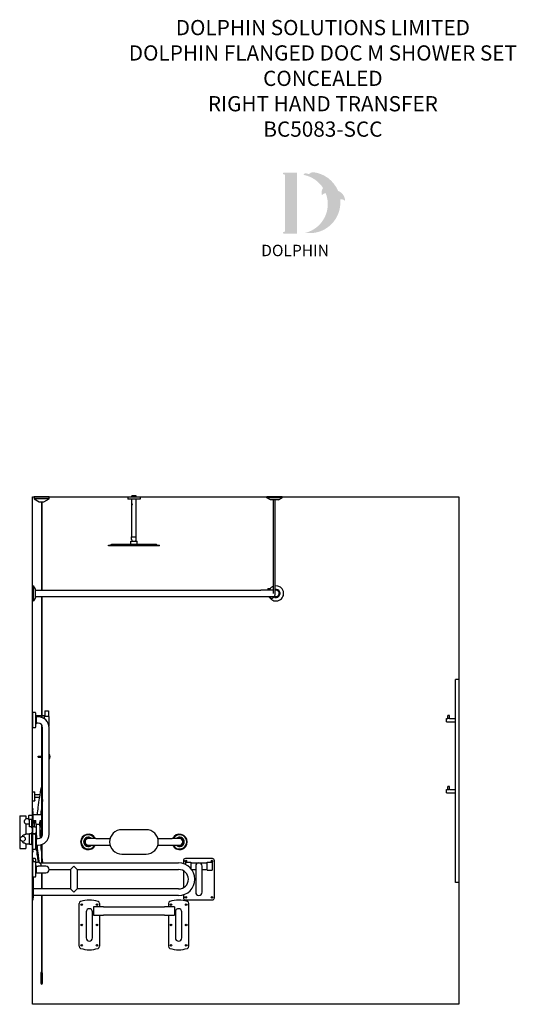
# Model space of a CAD drawing. Units: millimetres. Extents: x 1439 to 11040, y 374 to 6129.
# Drawn here: x 5157 to 7604, y 578 to 5427 of the extents above; entities that cross this region are included whole.
import ezdxf

# ---------------------------------------------------------------- set-up
doc = ezdxf.new("R2010")
doc.units = ezdxf.units.MM
for name, color, linetype in [('DETAIL', 2, 'Continuous'), ('NEW LOGO', 7, 'Continuous'), ('TEXT', 7, 'Continuous')]:
    doc.layers.add(name, color=color, linetype=linetype)
doc.styles.get("Standard").update_dxf_attribs({"font": 'arial.ttf'})

msp = doc.modelspace()

# ---------------------------------------------------------------- hatches: boundary and pattern name
at = {"layer": 'NEW LOGO'}
h = msp.add_hatch(color=256, dxfattribs=at)
h.dxf.hatch_style = 1
h.paths.add_polyline_path([(6522.774, 4673.44), (6457.639, 4673.44, 0.83315093), (6456.307, 4666.184), (6464.15, 4663.205), (6464.15, 4383.923), (6456.499, 4381.044, 0.83447355), (6457.82, 4373.784), (6522.774, 4373.784)])
h = msp.add_hatch(color=256, dxfattribs=at)
h.dxf.hatch_style = 1
h.paths.add_polyline_path([(6736.368, 4541.335, -0.25489457), (6758.687, 4536.193, 0.66378235), (6760.246, 4536.939, 0.30209579), (6725.65, 4583.954, 0.27362334), (6602.978, 4676.022, 0.07192143), (6601.637, 4675.976, 0.13526144), (6581.421, 4666.3, 0.1630378), (6559.521, 4669.206, 0.81752777), (6559.456, 4661.856, -0.19949641), (6651.841, 4598.276, 0.23146313), (6646.241, 4563.75, 0.60917677), (6647.879, 4563.447, -0.20104364), (6664.869, 4573.064, -0.45348678), (6564.943, 4377.22, 0.4874865)])

# ---------------------------------------------------------------- linework, layer by layer
for p, q in [((5220.206, 3077.508), (7320.206, 3077.508)), ((5220.206, 577.508), (5220.206, 3077.508)), ((7320.206, 3077.508), (7320.206, 577.508)), ((7320.206, 577.508), (5220.206, 577.508))]:
    msp.add_line(p, q)
at = {"layer": 'DETAIL'}
for p, q in [((5302.706, 3077.508), (5227.706, 3077.508)), ((5227.706, 3077.508), (5227.706, 3067.508)), ((5302.706, 3067.508), (5227.706, 3067.508)), ((5227.706, 3067.508), (5253.686, 3052.508)), ((5276.725, 3052.508), (5302.706, 3067.508)), ((5302.706, 3067.508), (5302.706, 3077.508)), ((5690.206, 3077.508), (5750.206, 3077.508)), ((5690.206, 3077.508), (5690.206, 3065.508)), ((5750.206, 3065.508), (5690.206, 3065.508)), ((5730.456, 3082.508), (5709.956, 3082.508)), ((5709.956, 3077.508), (5709.956, 3082.508)), ((5709.956, 3044.234), (5709.956, 3065.508)), ((5730.456, 3077.508), (5730.456, 3082.508)), ((5730.456, 2880.094), (5730.456, 3065.508)), ((5750.206, 3077.508), (5750.206, 3065.508)), ((6449.881, 3077.508), (6374.881, 3077.508)), ((6374.881, 3072.508), (6374.881, 3077.508)), ((6449.881, 3072.508), (6374.881, 3072.508)), ((6392.381, 3062.508), (6374.881, 3072.508)), ((6432.381, 3062.508), (6392.381, 3062.508)), ((6408.381, 2601.508), (6408.381, 3062.508)), ((6416.381, 2601.508), (6416.381, 3062.508)), ((6432.381, 3062.508), (6449.881, 3072.508)), ((6449.881, 3072.508), (6449.881, 3077.508)), ((5253.686, 3052.508), (5276.725, 3052.508)), ((5263.706, 3052.508), (5263.706, 2617.508)), ((5266.706, 3052.508), (5266.706, 2617.508)), ((5709.956, 3036.082), (5709.956, 3042.61)), ((5709.956, 2880.094), (5709.956, 3034.94)), ((5710.07, 3041.936), (5709.969, 3041.936)), ((5710.102, 3041.114), (5710.001, 3041.114)), ((5710.056, 3042.621), (5710.056, 3043.47)), ((5710.056, 3035.705), (5710.056, 3036.071)), ((5710.713, 3040.107), (5710.602, 3040.107)), ((5708.606, 2880.094), (5731.806, 2880.094)), ((5708.606, 2867.508), (5708.606, 2880.094)), ((5711.111, 2863.868), (5708.642, 2867.394)), ((5729.301, 2863.868), (5731.769, 2867.394)), ((5731.806, 2867.508), (5731.806, 2880.094)), ((5595.206, 2838.428), (5845.206, 2838.428)), ((5595.206, 2836.428), (5595.206, 2838.428)), ((5845.206, 2836.428), (5595.206, 2836.428)), ((5607.975, 2841.222), (5602.225, 2838.54)), ((5831.506, 2841.428), (5608.905, 2841.428)), ((5704.306, 2841.428), (5704.306, 2858.594)), ((5704.806, 2859.094), (5735.606, 2859.094)), ((5720.206, 2841.428), (5831.506, 2841.428)), ((5736.106, 2841.428), (5736.106, 2858.594)), ((5832.436, 2841.222), (5838.186, 2838.54)), ((5845.206, 2836.428), (5845.206, 2838.428)), ((5220.206, 2564.008), (5220.206, 2639.008)), ((5220.206, 2639.008), (5225.206, 2639.008)), ((5225.206, 2564.008), (5225.206, 2639.008)), ((5235.206, 2621.508), (5225.206, 2639.008)), ((5235.206, 2581.508), (5235.206, 2621.508)), ((6380.097, 2625.508), (6388.097, 2625.508)), ((6380.097, 2625.508), (6380.097, 2617.508)), ((6388.097, 2625.508), (6388.097, 2617.508)), ((5235.206, 2581.508), (5225.206, 2564.008)), ((5235.206, 2617.508), (6345.206, 2617.508)), ((5235.206, 2585.508), (6345.206, 2585.508)), ((5263.706, 2585.508), (5263.706, 1991.362)), ((5266.706, 2585.508), (5266.706, 1990.389)), ((6408.381, 2617.508), (6345.206, 2617.508)), ((6345.206, 2585.508), (6420.206, 2585.508)), ((6420.206, 2617.508), (6416.381, 2617.508)), ((5220.206, 2564.008), (5225.206, 2564.008)), ((7320.206, 2177.508), (7304.206, 2177.508)), ((7304.206, 1177.508), (7304.206, 2177.508)), ((7320.206, 2177.508), (7320.206, 1177.508)), ((5220.206, 2015.336), (5220.206, 1939.68)), ((5233.133, 2015.061), (5220.206, 2015.336)), ((5235.481, 2012.665), (5235.481, 1942.352)), ((5237.78, 1996.332), (5235.481, 1999.614)), ((5263.706, 1998.458), (5236.291, 1998.458)), ((5237.78, 1996.332), (5237.78, 1958.685)), ((5237.961, 1996.008), (5237.78, 1996.332)), ((5237.961, 1996.008), (5237.961, 1959.008)), ((5240.432, 1993.508), (5237.961, 1996.008)), ((5240.432, 1961.508), (5240.432, 1993.508)), ((5248.706, 1993.508), (5240.432, 1993.508)), ((5281.239, 1998.458), (5266.706, 1998.458)), ((5301.706, 1994.496), (5278.706, 1994.496)), ((5278.706, 1984.306), (5278.706, 1994.496)), ((5281.206, 2022.508), (5299.206, 2022.508)), ((5281.206, 2022.508), (5281.206, 1998.508)), ((5299.206, 2022.508), (5299.206, 1994.496)), ((5301.706, 1947.306), (5301.706, 1994.496)), ((7274.206, 1999.508), (7266.206, 1999.508)), ((7266.206, 1985.508), (7266.206, 1999.508)), ((7274.206, 1985.508), (7274.206, 1999.508)), ((5233.133, 1939.955), (5220.206, 1939.68)), ((5237.78, 1958.685), (5235.481, 1955.402)), ((5237.961, 1959.008), (5237.78, 1958.685)), ((5240.432, 1961.508), (5237.961, 1959.008)), ((5248.706, 1961.508), (5240.432, 1961.508)), ((5263.706, 1955.411), (5263.706, 1435.216)), ((5266.706, 1951.766), (5266.706, 1435.216)), ((5270.206, 1415.008), (5270.206, 1940.008)), ((5278.706, 1986.558), (5275.075, 1986.558)), ((5302.206, 1415.008), (5302.206, 1940.008)), ((7260.206, 1969.508), (7260.206, 1985.508)), ((7260.206, 1985.508), (7266.206, 1985.508)), ((7260.206, 1969.508), (7304.206, 1969.508)), ((7274.206, 1985.508), (7304.206, 1985.508)), ((5248.756, 1799.808), (5248.956, 1800.008)), ((5248.756, 1795.208), (5248.756, 1799.808)), ((5248.756, 1795.208), (5248.956, 1795.008)), ((5248.956, 1795.008), (5248.956, 1800.008)), ((5248.956, 1800.008), (5263.706, 1800.008)), ((5248.956, 1795.008), (5263.706, 1795.008)), ((5266.706, 1800.008), (5270.206, 1800.008)), ((5266.706, 1795.008), (5270.206, 1795.008)), ((7274.206, 1649.508), (7266.206, 1649.508)), ((7266.206, 1635.508), (7266.206, 1649.508)), ((7274.206, 1635.508), (7274.206, 1649.508)), ((5220.206, 1624.458), (5220.506, 1624.758)), ((5220.206, 1580.558), (5220.206, 1624.458)), ((5220.506, 1580.258), (5220.506, 1624.758)), ((5220.506, 1624.758), (5230.906, 1624.758)), ((5230.906, 1580.258), (5230.906, 1624.758)), ((5231.206, 1624.458), (5230.906, 1624.758)), ((5231.206, 1580.558), (5231.206, 1624.458)), ((5231.206, 1608.258), (5231.406, 1608.458)), ((5231.406, 1596.558), (5231.406, 1608.458)), ((5257.46, 1608.458), (5231.406, 1608.458)), ((7260.206, 1619.508), (7260.206, 1635.508)), ((7260.206, 1635.508), (7266.206, 1635.508)), ((7260.206, 1619.508), (7304.206, 1619.508)), ((7274.206, 1635.508), (7304.206, 1635.508)), ((5220.206, 1580.558), (5220.506, 1580.258)), ((5220.506, 1580.258), (5230.906, 1580.258)), ((5231.206, 1580.558), (5230.906, 1580.258)), ((5231.206, 1596.758), (5231.406, 1596.558)), ((5255.581, 1596.558), (5231.406, 1596.558)), ((5157.006, 1506.508), (5187.006, 1506.508)), ((5157.006, 1506.508), (5157.006, 1344.508)), ((5187.006, 1506.508), (5187.006, 1491.008)), ((5200.706, 1506.508), (5202.206, 1508.008)), ((5200.706, 1506.508), (5200.706, 1488.508)), ((5202.206, 1487.008), (5202.206, 1508.008)), ((5219.311, 1508.008), (5202.206, 1508.008)), ((5219.311, 1508.008), (5219.311, 1487.008)), ((5220.206, 1506.458), (5219.311, 1508.008)), ((5220.206, 1507.508), (5219.599, 1507.508)), ((5220.206, 1542.508), (5222.206, 1542.508)), ((5220.206, 1536.508), (5220.206, 1542.508)), ((5220.206, 1536.508), (5220.206, 1527.508)), ((5220.206, 1467.508), (5220.206, 1527.508)), ((5220.206, 1527.508), (5222.206, 1527.508)), ((5222.206, 1542.508), (5222.206, 1536.508)), ((5222.206, 1527.508), (5222.206, 1536.508)), ((5222.206, 1527.508), (5222.206, 1467.508)), ((5222.206, 1512.508), (5263.706, 1512.508)), ((5200.706, 1491.008), (5187.006, 1491.008)), ((5205.508, 1464.008), (5187.006, 1464.008)), ((5187.006, 1464.008), (5187.006, 1416.408)), ((5200.706, 1488.508), (5202.206, 1487.008)), ((5219.311, 1487.008), (5202.206, 1487.008)), ((5205.508, 1451.608), (5205.508, 1487.008)), ((5215.706, 1487.008), (5215.706, 1447.508)), ((5220.206, 1488.558), (5219.311, 1487.008)), ((5220.206, 1467.508), (5220.206, 1415.336)), ((5220.206, 1467.508), (5222.206, 1467.508)), ((5222.206, 1482.508), (5236.82, 1482.508)), ((5222.206, 1415.294), (5222.206, 1467.508)), ((5229.008, 1482.508), (5229.008, 1451.608)), ((5230.508, 1451.608), (5230.508, 1482.508)), ((5236.98, 1478.054), (5236.82, 1482.518)), ((5236.979, 1478.082), (5236.906, 1478.008)), ((5236.906, 1478.008), (5237.003, 1478.008)), ((5236.906, 1475.508), (5236.906, 1478.008)), ((5236.906, 1475.508), (5237.186, 1475.508)), ((5237.078, 1475.336), (5236.906, 1475.508)), ((5237.52, 1463.025), (5237.076, 1475.377)), ((5254.158, 1475.508), (5257.906, 1475.508)), ((5254.896, 1478.008), (5257.906, 1478.008)), ((5256.268, 1462.715), (5257.099, 1474.744)), ((5257.095, 1474.698), (5257.906, 1475.508)), ((5257.36, 1478.528), (5257.635, 1482.518)), ((5257.362, 1478.552), (5257.906, 1478.008)), ((5257.635, 1482.508), (5263.706, 1482.508)), ((5257.906, 1475.508), (5257.906, 1478.008)), ((5260.508, 1477.628), (5260.508, 1482.508)), ((5260.508, 1477.628), (5260.508, 1452.108)), ((5260.508, 1477.389), (5260.508, 1477.508)), ((5172.006, 1405.008), (5172.006, 1411.115)), ((5187.006, 1416.408), (5205.008, 1416.408)), ((5205.008, 1366.608), (5205.008, 1418.408)), ((5205.008, 1418.408), (5215.706, 1418.408)), ((5215.706, 1451.608), (5205.508, 1451.608)), ((5220.206, 1447.508), (5215.706, 1447.508)), ((5215.706, 1422.508), (5215.706, 1362.508)), ((5220.206, 1422.508), (5215.706, 1422.508)), ((5220.206, 1415.336), (5220.206, 1339.68)), ((5233.133, 1415.061), (5220.206, 1415.336)), ((5229.008, 1451.608), (5222.206, 1451.608)), ((5222.206, 1418.408), (5229.008, 1418.408)), ((5230.508, 1453.508), (5229.008, 1453.508)), ((5229.008, 1418.408), (5229.008, 1415.149)), ((5230.008, 1415.128), (5230.008, 1418.408)), ((5230.008, 1418.408), (5238.907, 1418.408)), ((5230.508, 1451.608), (5239.385, 1451.608)), ((5235.481, 1412.665), (5235.481, 1342.352)), ((5255.864, 1451.608), (5260.008, 1451.608)), ((5256.355, 1418.408), (5259.508, 1418.408)), ((5260.008, 1396.719), (5260.008, 1417.908)), ((5261.206, 1431.508), (5261.206, 1397.515)), ((5269.206, 1408.528), (5269.206, 1431.508)), ((5780.206, 1437.508), (5660.206, 1437.508)), ((5172.006, 1373.902), (5172.006, 1380.008)), ((5187.006, 1368.608), (5187.006, 1344.508)), ((5187.006, 1368.608), (5205.008, 1368.608)), ((5205.008, 1366.608), (5215.706, 1366.608)), ((5220.206, 1362.508), (5215.706, 1362.508)), ((5237.78, 1396.332), (5235.481, 1399.614)), ((5237.78, 1358.685), (5235.481, 1355.402)), ((5237.78, 1396.332), (5237.78, 1358.685)), ((5237.961, 1396.008), (5237.78, 1396.332)), ((5237.961, 1359.008), (5237.78, 1358.685)), ((5237.961, 1396.008), (5237.961, 1359.008)), ((5240.432, 1393.508), (5237.961, 1396.008)), ((5240.432, 1361.508), (5237.961, 1359.008)), ((5240.432, 1361.508), (5240.432, 1393.508)), ((5240.432, 1393.508), (5248.706, 1393.508)), ((5240.432, 1361.508), (5248.706, 1361.508)), ((5263.706, 1363.654), (5263.706, 1273.508)), ((5266.706, 1364.627), (5266.706, 1273.508)), ((5532.706, 1393.508), (5495.206, 1393.508)), ((5495.206, 1361.508), (5532.706, 1361.508)), ((5532.706, 1393.508), (5602.378, 1393.508)), ((5532.706, 1361.508), (5602.378, 1361.508)), ((5838.033, 1393.508), (5907.706, 1393.508)), ((5838.033, 1361.508), (5907.706, 1361.508)), ((5945.206, 1393.508), (5907.706, 1393.508)), ((5907.706, 1361.508), (5945.206, 1361.508)), ((5157.006, 1344.508), (5187.006, 1344.508)), ((5233.133, 1339.955), (5220.206, 1339.68)), ((5220.206, 1339.68), (5220.206, 1333.508)), ((5220.206, 1327.508), (5220.206, 1333.508)), ((5222.206, 1327.508), (5220.206, 1327.508)), ((5222.206, 1333.508), (5222.206, 1339.723)), ((5222.206, 1333.508), (5222.206, 1327.508)), ((5660.206, 1317.508), (5780.206, 1317.508)), ((5220.206, 1295.336), (5220.206, 1295.008)), ((5233.133, 1295.061), (5220.206, 1295.336)), ((5220.206, 1285.008), (5220.206, 1295.008)), ((5220.206, 1295.008), (5224.206, 1295.008)), ((5220.206, 1285.008), (5220.206, 1279.336)), ((5220.206, 1279.336), (5220.206, 1203.68)), ((5233.133, 1279.061), (5220.206, 1279.336)), ((5224.206, 1285.008), (5224.206, 1295.008)), ((5224.206, 1285.008), (5224.206, 1279.251)), ((5235.327, 1277.508), (5244.206, 1277.508)), ((5235.481, 1292.665), (5235.481, 1277.508)), ((5236.956, 1277.508), (5235.481, 1279.614)), ((5235.481, 1276.665), (5235.481, 1206.352)), ((5237.78, 1260.332), (5235.481, 1263.614)), ((5256.206, 1273.508), (5940.206, 1273.508)), ((5963.706, 1285.008), (5963.706, 1269.979)), ((6106.706, 1295.008), (5973.706, 1295.008)), ((5975.206, 1277.508), (6000.206, 1277.508)), ((5975.206, 1265.446), (5975.206, 1277.508)), ((6000.206, 1277.508), (6000.206, 1246.423)), ((6000.206, 1273.508), (6080.206, 1273.508)), ((6080.206, 1237.508), (6080.206, 1277.508)), ((6080.206, 1277.508), (6105.206, 1277.508)), ((6105.206, 1277.508), (6105.206, 1237.508)), ((6116.706, 1102.008), (6116.706, 1285.008)), ((5237.78, 1222.685), (5235.481, 1219.402)), ((5237.78, 1260.332), (5237.78, 1222.685)), ((5237.961, 1260.008), (5237.78, 1260.332)), ((5237.961, 1223.008), (5237.78, 1222.685)), ((5237.961, 1260.008), (5237.961, 1223.008)), ((5240.432, 1257.508), (5237.961, 1260.008)), ((5240.432, 1225.508), (5237.961, 1223.008)), ((5240.432, 1225.508), (5240.432, 1257.508)), ((5240.432, 1257.508), (5248.706, 1257.508)), ((5240.432, 1225.508), (5248.706, 1225.508)), ((5286.206, 1257.508), (5248.706, 1257.508)), ((5248.706, 1225.508), (5286.206, 1225.508)), ((5263.706, 1225.508), (5263.706, 1145.508)), ((5266.706, 1225.508), (5266.706, 1145.508)), ((5302.206, 1241.508), (5408.206, 1241.508)), ((5408.206, 1241.508), (5424.206, 1257.508)), ((5408.206, 1241.508), (5408.206, 1145.508)), ((5424.206, 1257.508), (5440.206, 1241.508)), ((5440.206, 1241.508), (5940.206, 1241.508)), ((5440.206, 1241.508), (5440.206, 1145.508)), ((5963.706, 1235.362), (5963.706, 1151.654)), ((6004.206, 1241.508), (6024.206, 1241.508)), ((6024.206, 1257.508), (6024.206, 1129.508)), ((6056.206, 1129.508), (6056.206, 1257.508)), ((6056.206, 1241.508), (6080.206, 1241.508)), ((6080.206, 1237.508), (6105.206, 1237.508)), ((5233.133, 1203.955), (5220.206, 1203.68)), ((5220.206, 1203.68), (5220.206, 1102.008)), ((5224.206, 1203.765), (5224.206, 1102.008)), ((7320.206, 1177.508), (7304.206, 1177.508)), ((5408.206, 1145.508), (5224.206, 1145.508)), ((5424.206, 1129.508), (5408.206, 1145.508)), ((5440.206, 1145.508), (5424.206, 1129.508)), ((5940.206, 1145.508), (5440.206, 1145.508)), ((5963.706, 1117.038), (5963.706, 1102.008)), ((5220.206, 1092.008), (5220.206, 1102.008)), ((5220.206, 1092.008), (5224.206, 1092.008)), ((5940.206, 1113.508), (5224.206, 1113.508)), ((5224.206, 1092.008), (5224.206, 1102.008)), ((5263.706, 1113.508), (5263.706, 735.216)), ((5266.706, 1113.508), (5266.706, 735.216)), ((5450.206, 863.281), (5450.206, 1074.093)), ((5550.206, 1074.093), (5550.206, 1057.508)), ((5890.206, 1074.093), (5890.206, 1057.508)), ((5973.706, 1092.008), (6106.706, 1092.008)), ((5990.206, 863.281), (5990.206, 1074.093)), ((5484.206, 1032.432), (5484.206, 904.432)), ((5520.125, 1035.432), (5515.922, 1035.432)), ((5516.206, 904.432), (5516.206, 1032.432)), ((5520.125, 1029.432), (5516.206, 1029.432)), ((5520.125, 1057.508), (5520.125, 1016.508)), ((5570.125, 1057.508), (5520.125, 1057.508)), ((5570.125, 1057.508), (5870.125, 1057.508)), ((5920.125, 1057.508), (5870.125, 1057.508)), ((5920.125, 1057.508), (5920.125, 1016.508)), ((5924.489, 1035.432), (5920.125, 1035.432)), ((5924.206, 1029.432), (5920.125, 1029.432)), ((5924.206, 1032.432), (5924.206, 904.432)), ((5956.206, 904.432), (5956.206, 1032.432)), ((5520.125, 1016.508), (5570.125, 1016.508)), ((5550.206, 1016.508), (5550.206, 863.281)), ((5870.125, 1016.508), (5570.125, 1016.508)), ((5870.125, 1016.508), (5920.125, 1016.508)), ((5890.206, 1016.508), (5890.206, 863.281)), ((5261.206, 731.508), (5261.206, 681.508)), ((5269.206, 681.508), (5269.206, 731.508))]:
    msp.add_line(p, q, dxfattribs=at)
for centre, radius in [((5172.006, 1392.508), 12.5), ((5975.706, 1283.008), 4), ((6104.706, 1283.008), 4), ((5462.706, 1068.432), 4), ((5537.706, 1068.432), 4), ((5902.706, 1068.432), 4), ((5975.706, 1104.008), 4), ((5977.706, 1068.432), 4), ((6104.706, 1104.008), 4), ((5462.706, 968.432), 4), ((5537.706, 968.432), 4), ((5902.706, 968.432), 4), ((5977.706, 968.432), 4), ((5462.706, 868.432), 4), ((5537.706, 868.432), 4), ((5902.706, 868.432), 4), ((5977.706, 868.432), 4)]:
    msp.add_circle(centre, radius, dxfattribs=at)
for centre, radius, start, end in [((5708.806, 2867.508), 0.2, 180, 215), ((5720.206, 2853.99), 12.4, 137.844089, 155.692779), ((5710.087, 2863.151), 1.25, 317.844089, 35), ((5730.325, 2863.151), 1.25, 145, 222.155911), ((5720.206, 2853.99), 12.4, 24.307221, 42.155911), ((5731.606, 2867.508), 0.2, 325, 0), ((5601.718, 2839.628), 1.2, 270.000377, 295), ((5608.905, 2839.228), 2.2, 90.000206, 115), ((5704.806, 2858.594), 0.5, 90, 180), ((5735.606, 2858.594), 0.5, 0, 90), ((5831.506, 2839.228), 2.2, 65, 89.999794), ((5838.693, 2839.628), 1.2, 245, 269.999623), ((6420.206, 2601.508), 37.5, 108.380706, 148.897372), ((6420.206, 2601.508), 37.5, 213.343052, 95.85413), ((6420.206, 2601.508), 20, 241.480394, 101.025321), ((6420.206, 2601.508), 20, 126.24525, 126.869898), ((6420.206, 2601.508), 16, 270, 90), ((5233.081, 2012.662), 2.4, 0.065631, 88.77102), ((5248.706, 1940.008), 53.5, 0, 90), ((5233.081, 1942.355), 2.4, 271.22898, 359.934369), ((5248.706, 1940.008), 21.5, 0, 90), ((5290.206, 1797.508), 17.45, 313.446668, 46.553332), ((5233.081, 1412.662), 2.4, 0.065631, 88.77102), ((5248.706, 1415.008), 53.5, 270, 0), ((5248.706, 1415.008), 21.5, 270, 0), ((5259.508, 1417.908), 0.5, 0.000131, 90), ((5260.008, 1452.108), 0.5, 270, 0), ((5265.206, 1431.508), 4, 112.024313, 180), ((5265.206, 1431.508), 4, 0, 67.975687), ((5495.206, 1377.508), 37.828, 25.02216, 334.97784), ((5495.206, 1377.508), 35.156, 27.072092, 332.927908), ((5660.206, 1377.508), 60, 90, 270), ((5780.206, 1377.508), 60, 270, 90), ((5945.206, 1377.508), 37.828, 205.02216, 154.97784), ((5945.206, 1377.508), 35.156, 207.072092, 152.927908), ((5495.206, 1377.508), 23, 44.07823, 315.92177), ((5495.206, 1377.508), 22.138, 46.279985, 313.720015), ((5495.206, 1377.508), 18.824, 58.211438, 301.788562), ((5495.206, 1377.508), 18.5, 59.867278, 300.132722), ((5495.206, 1377.508), 16, 90, 270), ((5945.206, 1377.508), 23, 224.07823, 135.92177), ((5945.206, 1377.508), 22.138, 226.279985, 133.720015), ((5945.206, 1377.508), 18.824, 238.211438, 121.788562), ((5945.206, 1377.508), 18.5, 239.867278, 120.132722), ((5945.206, 1377.508), 16, 270, 90), ((5233.081, 1342.355), 2.4, 271.22898, 359.934369), ((5233.081, 1292.662), 2.4, 0.065631, 88.77102), ((5233.081, 1276.662), 2.4, 0.065631, 88.77102), ((5244.206, 1257.508), 20, 0, 90), ((5940.206, 1193.508), 80, 270, 90), ((5973.706, 1285.008), 10, 90, 180), ((6040.206, 1257.508), 16, 0, 180), ((6106.706, 1285.008), 10, 0, 90), ((5286.206, 1241.508), 16, 270, 90), ((5940.206, 1193.508), 48, 270, 90), ((5233.081, 1206.355), 2.4, 271.22898, 359.934369), ((6040.206, 1129.508), 16, 180, 0), ((5461.206, 1074.093), 11, 113.560331, 180), ((5500.206, 953.369), 137.817, 71.646042, 108.353958), ((5539.206, 1074.093), 11, 0, 66.439669), ((5901.206, 1074.093), 11, 113.560331, 180), ((5940.206, 953.369), 137.817, 71.646042, 108.353958), ((5973.706, 1102.008), 10, 180, 270), ((5979.206, 1074.093), 11, 0, 66.439669), ((6106.706, 1102.008), 10, 270, 0), ((5500.206, 1032.432), 16, 0, 180), ((5940.206, 1032.432), 16, 0, 180), ((5500.206, 904.432), 16, 180, 0), ((5940.206, 904.432), 16, 180, 0), ((5461.206, 863.281), 11, 180, 246.439669), ((5500.206, 984.005), 137.817, 251.646042, 288.353958), ((5539.206, 863.281), 11, 293.560331, 0), ((5901.206, 863.281), 11, 180, 246.439669), ((5940.206, 984.005), 137.817, 251.646042, 288.353958), ((5979.206, 863.281), 11, 293.560331, 0), ((5265.206, 731.508), 4, 112.024313, 180), ((5265.206, 731.508), 4, 0, 67.975687), ((5265.206, 681.508), 4, 180, 0)]:
    msp.add_arc(centre, radius, start, end, dxfattribs=at)
msp.add_ellipse((5246.894, 1462.872), major_axis=(-9.374, 0.155), ratio=0.04979461, start_param=2.67401673, end_param=6.90286467, dxfattribs=at)
for points, knots in [([(5710.001, 3041.114), (5710.023, 3040.543), (5710.039, 3039.926), (5710.039, 3039.346), (5710.039, 3038.741), (5710.021, 3038.097), (5709.975, 3036.917), (5709.951, 3036.379), (5709.959, 3035.732), (5709.97, 3035.525), (5709.994, 3035.344)], [-0.174188275, -0.174188275, -0.174188275, -0.174188275, 0, 0, 0, 0.181476111, 0.181476111, 0.362952223, 0.362952223, 0.458160527, 0.458160527, 0.458160527, 0.458160527]), ([(5710.036, 3043.578), (5709.981, 3043.348), (5709.96, 3043.051), (5709.954, 3042.487), (5709.96, 3042.223), (5709.969, 3041.936)], [-0.501693584, -0.501693584, -0.501693584, -0.501693584, -0.36035764, -0.36035764, -0.262156105, -0.262156105, -0.262156105, -0.262156105]), ([(5710.404, 3041.469), (5710.404, 3041.474), (5710.403, 3041.479), (5710.322, 3042.089), (5710.215, 3042.638), (5710.048, 3043.501), (5709.976, 3043.877), (5709.957, 3044.166), (5709.956, 3044.201), (5709.956, 3044.234)], [0.186885004, 0.186885004, 0.186885004, 0.186885004, 0.188427452, 0.188427452, 0.376854904, 0.376854904, 0.563607546, 0.563607546, 0.592058288, 0.592058288, 0.592058288, 0.592058288]), ([(5709.956, 3034.941), (5709.956, 3034.973), (5709.957, 3035.008), (5709.976, 3035.297), (5710.048, 3035.673), (5710.215, 3036.536), (5710.322, 3037.085), (5710.482, 3038.296), (5710.532, 3038.959), (5710.532, 3039.587), (5710.532, 3039.749), (5710.529, 3039.913), (5710.523, 3040.078)], [2.429210027, 2.429210027, 2.429210027, 2.429210027, 2.457660769, 2.457660769, 2.644413411, 2.644413411, 2.832840863, 2.832840863, 3.021268315, 3.021268315, 3.021268315, 3.069795581, 3.069795581, 3.069795581, 3.069795581]), ([(5709.969, 3041.936), (5709.967, 3041.858), (5709.964, 3041.772), (5709.961, 3041.523), (5709.96, 3041.349), (5709.96, 3041.044), (5709.96, 3040.894), (5709.962, 3040.752)], [0.322597671, 0.322597671, 0.322597671, 0.322597671, 0.350238465, 0.350238465, 0.399080411, 0.399080411, 0.441724273, 0.441724273, 0.441724273, 0.441724273]), ([(5709.962, 3040.752), (5709.963, 3040.798), (5709.965, 3040.84), (5709.97, 3040.952), (5709.975, 3041.015), (5709.988, 3041.086), (5709.994, 3041.105), (5710.001, 3041.114)], [-0.2050465504, -0.2050465504, -0.2050465504, -0.2050465504, -0.1890844024, -0.1890844024, -0.1576128447, -0.1576128447, -0.1359115915, -0.1359115915, -0.1359115915, -0.1359115915]), ([(5710.056, 3036.071), (5710.056, 3036.475), (5710.078, 3036.969), (5710.123, 3038.097), (5710.142, 3038.741), (5710.142, 3039.346), (5710.142, 3039.926), (5710.124, 3040.543), (5710.102, 3041.114)], [-0.346831148, -0.346831148, -0.346831148, -0.346831148, -0.181512713, -0.181512713, 0, 0, 0, 0.174195661, 0.174195661, 0.174195661, 0.174195661]), ([(5710.06, 3041.114), (5710.06, 3041.138), (5710.06, 3041.162), (5710.06, 3041.349), (5710.061, 3041.522), (5710.065, 3041.772), (5710.067, 3041.858), (5710.07, 3041.936)], [-0.4064377451, -0.4064377451, -0.4064377451, -0.4064377451, -0.3992431245, -0.3992431245, -0.3504031402, -0.3504031402, -0.3227579605, -0.3227579605, -0.3227579605, -0.3227579605]), ([(5710.848, 3039.859), (5710.848, 3040.074), (5710.827, 3040.3), (5710.75, 3040.713), (5710.695, 3040.9), (5710.575, 3041.207), (5710.502, 3041.345), (5710.422, 3041.448), (5710.413, 3041.459), (5710.404, 3041.469)], [0.000606407, 0.000606407, 0.000606407, 0.000606407, 0.06505148, 0.06505148, 0.13010296, 0.13010296, 0.201043393, 0.201043393, 0.2101414, 0.2101414, 0.2101414, 0.2101414]), ([(5710.523, 3040.078), (5710.549, 3040.097), (5710.576, 3040.107), (5710.641, 3040.107), (5710.685, 3040.086), (5710.771, 3040.003), (5710.812, 3039.939), (5710.846, 3039.862), (5710.847, 3039.86), (5710.848, 3039.859)], [-0.1487507996, -0.1487507996, -0.1487507996, -0.1487507996, -0.1260050344, -0.1260050344, -0.092359098, -0.092359098, -0.0587131617, -0.0587131617, -0.0579795966, -0.0579795966, -0.0579795966, -0.0579795966]), ([(5710.843, 3040.043), (5710.842, 3040.043), (5710.842, 3040.044), (5710.798, 3040.086), (5710.753, 3040.107), (5710.713, 3040.107)], [0.0920290696, 0.0920290696, 0.0920290696, 0.0920290696, 0.092462898, 0.092462898, 0.1262119782, 0.1262119782, 0.1262119782, 0.1262119782]), ([(6384.662, 2585.508), (6385.675, 2583.999), (6386.849, 2582.639), (6389.795, 2580.064), (6391.647, 2578.956), (6395.447, 2577.662), (6397.368, 2577.407), (6401.099, 2577.681), (6402.903, 2578.181), (6406.349, 2579.853), (6407.974, 2581.059), (6410.947, 2584.104), (6412.261, 2585.991), (6414.412, 2590.246), (6415.225, 2592.633), (6416.165, 2597.203), (6416.381, 2599.355), (6416.381, 2601.508)], [2.33024823, 2.33024823, 2.33024823, 2.33024823, 2.58784858, 2.58784858, 2.90534796, 2.90534796, 3.19345092, 3.19345092, 3.47203916, 3.47203916, 3.7683745, 3.7683745, 4.0917065, 4.0917065, 4.42947606, 4.42947606, 4.71238898, 4.71238898, 4.71238898, 4.71238898]), ([(5281.206, 1998.508), (5281.206, 1998.508), (5281.316, 1998.347), (5281.711, 1997.726), (5281.993, 1997.267), (5282.547, 1996.229), (5282.863, 1995.572), (5283.141, 1994.727), (5283.176, 1994.612), (5283.209, 1994.496)], [-2.824971685, -2.824971685, -2.824971685, -2.824971685, -2.590859482, -2.590859482, -2.356747279, -2.356747279, -2.120030868, -2.120030868, -2.083474295, -2.083474295, -2.083474295, -2.083474295]), ([(7270.206, 1984.436), (7269.692, 1984.436), (7269.153, 1984.5), (7268.171, 1984.713), (7267.728, 1984.859), (7267.028, 1985.124), (7266.721, 1985.261), (7266.31, 1985.455), (7266.206, 1985.508), (7266.206, 1985.508)], [0, 0, 0, 0, 0.15396608, 0.15396608, 0.307932161, 0.307932161, 0.461478522, 0.461478522, 0.615024883, 0.615024883, 0.615024883, 0.615024883]), ([(7274.206, 1985.508), (7274.206, 1985.508), (7274.102, 1985.455), (7273.69, 1985.261), (7273.384, 1985.124), (7272.683, 1984.859), (7272.24, 1984.713), (7271.258, 1984.5), (7270.719, 1984.436), (7270.206, 1984.436)], [1.84507465, 1.84507465, 1.84507465, 1.84507465, 1.998621011, 1.998621011, 2.152167373, 2.152167373, 2.306133453, 2.306133453, 2.460099533, 2.460099533, 2.460099533, 2.460099533]), ([(5244.436, 1512.508), (5245.634, 1524.151), (5247.006, 1535.775), (5252.818, 1580.643), (5258.296, 1613.747), (5263.706, 1646.861)], [27.17380366, 27.17380366, 27.17380366, 27.17380366, 30.68717918, 30.68717918, 40.75776249, 40.75776249, 40.75776249, 40.75776249]), ([(7270.206, 1634.436), (7269.692, 1634.436), (7269.153, 1634.5), (7268.171, 1634.713), (7267.728, 1634.859), (7267.028, 1635.124), (7266.721, 1635.261), (7266.31, 1635.455), (7266.206, 1635.508), (7266.206, 1635.508)], [0, 0, 0, 0, 0.15396608, 0.15396608, 0.307932161, 0.307932161, 0.461478522, 0.461478522, 0.615024883, 0.615024883, 0.615024883, 0.615024883]), ([(7274.206, 1635.508), (7274.206, 1635.508), (7274.102, 1635.455), (7273.69, 1635.261), (7273.384, 1635.124), (7272.683, 1634.859), (7272.24, 1634.713), (7271.258, 1634.5), (7270.719, 1634.436), (7270.206, 1634.436)], [1.84507465, 1.84507465, 1.84507465, 1.84507465, 1.998621011, 1.998621011, 2.152167373, 2.152167373, 2.306133453, 2.306133453, 2.460099533, 2.460099533, 2.460099533, 2.460099533]), ([(5270.206, 1586.422), (5270.027, 1585.25), (5269.849, 1584.078), (5268.649, 1576.135), (5267.658, 1569.356), (5266.706, 1562.571)], [22.46104337, 22.46104337, 22.46104337, 22.46104337, 22.81691175, 22.81691175, 24.87296566, 24.87296566, 24.87296566, 24.87296566]), ([(5270.206, 1508.702), (5269.106, 1509.175), (5268.115, 1509.729), (5267.093, 1510.346), (5266.897, 1510.467), (5266.706, 1510.587)], [0.517686779, 0.517686779, 0.517686779, 0.517686779, 0.891109401, 0.891109401, 0.982087173, 0.982087173, 0.982087173, 0.982087173]), ([(5187.006, 1491.008), (5187.006, 1491.008), (5186.921, 1490.915), (5186.587, 1490.542), (5186.338, 1490.263), (5185.394, 1489.196), (5184.493, 1488.166), (5183.082, 1486.455), (5182.547, 1485.79), (5181.464, 1484.359), (5180.917, 1483.595), (5179.91, 1481.993), (5179.45, 1481.158), (5178.766, 1479.406), (5178.544, 1478.489), (5178.544, 1476.527), (5178.766, 1475.61), (5179.45, 1473.859), (5179.91, 1473.024), (5180.917, 1471.422), (5181.464, 1470.658), (5182.547, 1469.227), (5183.082, 1468.561), (5184.493, 1466.85), (5185.394, 1465.821), (5186.338, 1464.753), (5186.587, 1464.474), (5186.921, 1464.102), (5187.006, 1464.008), (5187.006, 1464.008)], [2.26932849, 2.26932849, 2.26932849, 2.26932849, 2.54239793, 2.54239793, 2.81546738, 2.81546738, 3.36160627, 3.36160627, 3.65586894, 3.65586894, 3.95013162, 3.95013162, 4.2443943, 4.2443943, 4.53865697, 4.53865697, 4.83291965, 4.83291965, 5.12718233, 5.12718233, 5.421445, 5.421445, 5.71570768, 5.71570768, 6.26184657, 6.26184657, 6.53491601, 6.53491601, 6.80798546, 6.80798546, 6.80798546, 6.80798546]), ([(5241.629, 1393.508), (5241.08, 1402.441), (5240.624, 1411.376), (5239.687, 1434.533), (5239.355, 1448.767), (5239.256, 1463.006)], [16.3902819, 16.3902819, 16.3902819, 16.3902819, 19.07900304, 19.07900304, 23.35758617, 23.35758617, 23.35758617, 23.35758617]), ([(5255.256, 1462.742), (5255.416, 1440.527), (5256.164, 1418.325), (5257.512, 1395.907), (5257.527, 1395.657), (5257.542, 1395.408)], [3.09978962, 3.09978962, 3.09978962, 3.09978962, 9.77462388, 9.77462388, 9.84964715, 9.84964715, 9.84964715, 9.84964715]), ([(5257.223, 1474.826), (5256.641, 1466.517), (5256.157, 1458.202), (5255.695, 1447.863), (5255.611, 1445.844), (5255.533, 1443.824)], [33.70043512, 33.70043512, 33.70043512, 33.70043512, 36.19948175, 36.19948175, 36.80558119, 36.80558119, 36.80558119, 36.80558119]), ([(5266.707, 1483.678), (5267.077, 1483.912), (5267.491, 1484.163), (5268.578, 1484.784), (5269.349, 1485.194), (5270.206, 1485.564)], [-1.024287571, -1.024287571, -1.024287571, -1.024287571, -0.822002467, -0.822002467, -0.522055377, -0.522055377, -0.522055377, -0.522055377]), ([(5172.006, 1411.115), (5172.985, 1411.115), (5173.983, 1411.195), (5175.944, 1411.503), (5176.908, 1411.73), (5179.658, 1412.551), (5181.305, 1413.279), (5183.909, 1414.568), (5185.056, 1415.227), (5186.218, 1415.92), (5186.516, 1416.104), (5186.91, 1416.348), (5187.006, 1416.408), (5187.006, 1416.408)], [4.68062371, 4.68062371, 4.68062371, 4.68062371, 4.97434792, 4.97434792, 5.26807212, 5.26807212, 5.85552053, 5.85552053, 6.43822805, 6.43822805, 6.72958181, 6.72958181, 7.02093557, 7.02093557, 7.02093557, 7.02093557]), ([(5238.969, 1394.988), (5238.856, 1402.016), (5238.83, 1409.048), (5238.96, 1425.378), (5239.176, 1434.682), (5239.528, 1443.982)], [15.40199255, 15.40199255, 15.40199255, 15.40199255, 17.51048901, 17.51048901, 20.30142999, 20.30142999, 20.30142999, 20.30142999]), ([(5263.706, 1435.216), (5263.706, 1435.216), (5263.707, 1435.217), (5263.723, 1435.222), (5263.773, 1435.241), (5263.943, 1435.293), (5264.063, 1435.328), (5264.352, 1435.392), (5264.518, 1435.422), (5264.787, 1435.451), (5264.878, 1435.459), (5265.024, 1435.466), (5265.078, 1435.468), (5265.178, 1435.47), (5265.224, 1435.47), (5265.323, 1435.468), (5265.377, 1435.467), (5265.52, 1435.46), (5265.608, 1435.453), (5265.867, 1435.425), (5266.026, 1435.398), (5266.295, 1435.341), (5266.406, 1435.311), (5266.565, 1435.264), (5266.619, 1435.246), (5266.689, 1435.222), (5266.706, 1435.216), (5266.706, 1435.216)], [0.475937044, 0.475937044, 0.475937044, 0.475937044, 0.486547657, 0.486547657, 0.544383144, 0.544383144, 0.60403289, 0.60403289, 0.662086104, 0.662086104, 0.690182194, 0.690182194, 0.706556652, 0.706556652, 0.720316963, 0.720316963, 0.736354469, 0.736354469, 0.763781534, 0.763781534, 0.818800082, 0.818800082, 0.870216877, 0.870216877, 0.912513921, 0.912513921, 0.951616995, 0.951616995, 0.951616995, 0.951616995]), ([(5172.006, 1373.902), (5172.985, 1373.902), (5173.983, 1373.822), (5175.944, 1373.514), (5176.908, 1373.287), (5179.658, 1372.466), (5181.305, 1371.738), (5183.909, 1370.449), (5185.056, 1369.79), (5186.218, 1369.096), (5186.516, 1368.913), (5186.91, 1368.669), (5187.006, 1368.608), (5187.006, 1368.608)], [-4.68062371, -4.68062371, -4.68062371, -4.68062371, -4.38689951, -4.38689951, -4.0931753, -4.0931753, -3.50572689, -3.50572689, -2.92301938, -2.92301938, -2.63166562, -2.63166562, -2.34031186, -2.34031186, -2.34031186, -2.34031186]), ([(5249.916, 1276.676), (5249.302, 1279.98), (5248.714, 1283.351), (5246.541, 1296.551), (5245.149, 1306.662), (5242.343, 1330.941), (5241.12, 1345.255), (5240.248, 1360.151), (5240.216, 1360.704), (5240.185, 1361.258)], [3.33207072, 3.33207072, 3.33207072, 3.33207072, 4.41354738, 4.41354738, 7.53289489, 7.53289489, 11.85614919, 11.85614919, 12.02301657, 12.02301657, 12.02301657, 12.02301657]), ([(5253.936, 1274.982), (5253.52, 1278.17), (5253.092, 1281.406), (5251.452, 1293.868), (5250.237, 1303.23), (5247.393, 1326.762), (5245.862, 1340.999), (5244.368, 1357.321), (5244.182, 1359.414), (5244, 1361.508)], [4.43460589, 4.43460589, 4.43460589, 4.43460589, 5.4297042, 5.4297042, 8.25797247, 8.25797247, 12.54681001, 12.54681001, 13.1777822, 13.1777822, 13.1777822, 13.1777822]), ([(5266.706, 1300.749), (5266.757, 1300.349), (5266.808, 1299.948), (5267.985, 1290.787), (5269.199, 1281.915), (5270.265, 1273.508)], [19.3595805, 19.3595805, 19.3595805, 19.3595805, 19.48122772, 19.48122772, 22.14303268, 22.14303268, 22.14303268, 22.14303268]), ([(5266.706, 735.216), (5266.706, 735.216), (5266.689, 735.222), (5266.619, 735.246), (5266.565, 735.264), (5266.406, 735.311), (5266.295, 735.341), (5266.026, 735.398), (5265.867, 735.425), (5265.608, 735.453), (5265.52, 735.46), (5265.377, 735.467), (5265.323, 735.468), (5265.224, 735.47), (5265.178, 735.47), (5265.078, 735.468), (5265.024, 735.466), (5264.878, 735.459), (5264.787, 735.451), (5264.518, 735.422), (5264.352, 735.392), (5264.063, 735.328), (5263.943, 735.293), (5263.773, 735.241), (5263.723, 735.222), (5263.707, 735.217), (5263.706, 735.216), (5263.706, 735.216)], [-0.951616995, -0.951616995, -0.951616995, -0.951616995, -0.912513921, -0.912513921, -0.870216877, -0.870216877, -0.818800082, -0.818800082, -0.763781534, -0.763781534, -0.736354469, -0.736354469, -0.720316963, -0.720316963, -0.706556652, -0.706556652, -0.690182194, -0.690182194, -0.662086104, -0.662086104, -0.60403289, -0.60403289, -0.544383144, -0.544383144, -0.486547657, -0.486547657, -0.475937044, -0.475937044, -0.475937044, -0.475937044])]:
    msp.add_open_spline(points, degree=3, knots=knots, dxfattribs=at)
for points in [[(5710.07, 3041.936), (5710.062, 3042.184), (5710.056, 3042.414), (5710.056, 3042.621)], [(5266.706, 1665.355), (5267.902, 1672.806), (5269.077, 1680.264), (5270.206, 1687.73)], [(5263.706, 1540.074), (5262.55, 1530.897), (5261.481, 1521.708), (5260.522, 1512.508)], [(5257.79, 1482.508), (5257.685, 1481.15), (5257.582, 1479.791), (5257.482, 1478.432)], [(5259.956, 1362.705), (5261.037, 1350.264), (5262.296, 1337.844), (5263.706, 1325.457)]]:
    msp.add_open_spline(points, degree=3, dxfattribs=at)

# ---------------------------------------------------------------- texts
at = {"layer": 'NEW LOGO', "color": 1, "insert": (6347.19, 4318.546), "char_height": 56.25, "attachment_point": 1}
msp.add_mtext_dynamic_manual_height_columns('{\\T1.75;\\C256;DOLPHIN}', width=62.80717, gutter_width=12.5, heights=[0], dxfattribs=at)
at = {"layer": 'TEXT', "insert": (5193.583, 5425.768), "char_height": 75, "attachment_point": 1}
msp.add_mtext_dynamic_manual_height_columns('\\pxqc;DOLPHIN SOLUTIONS LIMITED\\PDOLPHIN FLANGED DOC M SHOWER SET\\PCONCEALED \\PRIGHT HAND TRANSFER\\PBC5083-SCC', width=2914.86455, gutter_width=12.5, heights=[0], dxfattribs=at)

doc.saveas('drawing.dxf')
